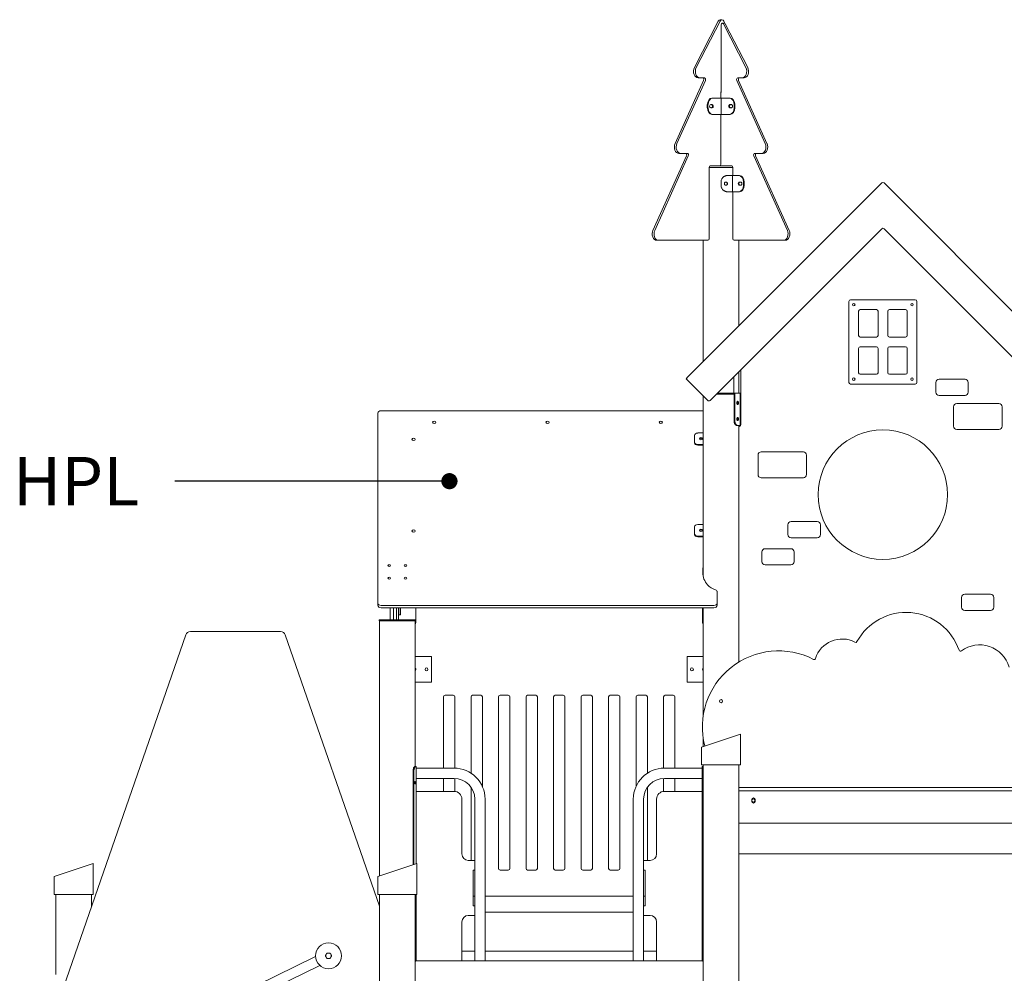
# Model space of a CAD drawing. Units: millimetres. Extents: x 264 to 71577, y -106072 to -1055.
# Drawn here: x 19058 to 22100, y -103297 to -100352 of the extents above; entities that cross this region are included whole.
import ezdxf
from ezdxf.enums import TextEntityAlignment as Align

# ---------------------------------------------------------------- set-up
doc = ezdxf.new("R2010")
doc.units = ezdxf.units.MM
doc.header["$LTSCALE"] = 0.5
for name, color, linetype in [('DLINE', 1, 'Continuous'), ('DLINE2', 2, 'Continuous'), ('TXT', 3, 'Continuous')]:
    doc.layers.add(name, color=color, linetype=linetype)
doc.styles.add('FS_text', font='Gulim.ttf')
doc.styles.get("Standard").update_dxf_attribs({"font": 'Gulim.ttf'})
doc.dimstyles.new('PT_DIM 50', dxfattribs={"dimscale": 50, "dimtxt": 3, "dimasz": 1, "dimexe": 1, "dimexo": 1, "dimgap": 1, "dimtad": 1, "dimdec": 0, "dimrnd": 5, "dimzin": 0, "dimdsep": 46, "dimtxsty": 'Standard', "dimblk": 'D-DOT', "dimcen": 1, "dimclrd": 1, "dimclre": 1, "dimclrt": 7, "dimazin": 0, "dimtfac": 1.2, "dimtdec": 0, "dimtix": 1, "dimtmove": 2, "dimatfit": 3, "dimldrblk": 'DOT', "dimfxl": 2, "dimtolj": 1, "dimtzin": 0, "dimarcsym": 0})

# ---------------------------------------------------------------- blocks, each defined once
blk = doc.blocks.new('20220805.114445')
at = {"linetype": 'Continuous', "lineweight": 0, "extrusion": (0, 1, 0)}
for p, q in [((-3756.2, 72.5), (-3682.3, 216.4)), ((-3676.7, 216.4), (-3750.5, 72.5)), ((-3676.6, 220.5), (-3670.9, 220.5)), ((-3661, 208.2), (-3665.2, 216.4)), ((-3673.1, 205.3), (-3673.1, -0.8)), ((-3663.9, 210.3), (-3669.5, 210.3)), ((-3597, 72.5), (-3666.7, 208.2)), ((-3591.4, 72.5), (-3661, 208.2)), ((-3815.8, -161.5), (-3728, 33.1)), ((-3722.3, 33.1), (-3810.1, -161.5)), ((-3744.7, 40.8), (-3739.1, 40.8)), ((-3739.1, 40.8), (-3725.3, 40.8)), ((-3537.4, -161.5), (-3625.2, 33.1)), ((-3622.2, 40.8), (-3608.5, 40.8)), ((-3531.8, -161.5), (-3619.5, 33.1)), ((-3602.8, 40.8), (-3608.5, 40.8)), ((-3699.9, -21.7), (-3702, -21.7)), ((-3699.9, -21.7), (-3673.8, -21.7)), ((-3674.5, -21.7), (-3674.5, -5.8)), ((-3673.8, -71.7), (-3673.8, -21.7)), ((-3673.8, -21.7), (-3647.6, -21.7)), ((-3645.5, -21.7), (-3647.6, -21.7)), ((-3716.2, -51.7), (-3716.2, -41.7)), ((-3714.1, -51.7), (-3714.1, -41.7)), ((-3705.6, -41.7), (-3701.3, -41.7)), ((-3701.3, -51.7), (-3705.6, -51.7)), ((-3646.2, -41.7), (-3641.9, -41.7)), ((-3641.9, -51.7), (-3646.2, -51.7)), ((-3633.5, -51.7), (-3633.5, -41.7)), ((-3631.3, -51.7), (-3631.3, -41.7)), ((-3702, -71.7), (-3699.9, -71.7)), ((-3673.8, -71.7), (-3699.9, -71.7)), ((-3674.5, -225.7), (-3674.5, -71.7)), ((-3647.6, -71.7), (-3673.8, -71.7)), ((-3647.6, -71.7), (-3645.5, -71.7)), ((-3884.3, -430), (-3780.6, -200)), ((-3774.9, -200), (-3878.6, -430)), ((-3803.9, -192.3), (-3798.2, -192.3)), ((-3798.2, -192.3), (-3777.9, -192.3)), ((-3468.9, -430), (-3572.6, -200)), ((-3569.7, -192.3), (-3549.3, -192.3)), ((-3463.2, -430), (-3567, -200)), ((-3543.7, -192.3), (-3549.3, -192.3)), ((-3637, -235.7), (-3710.5, -235.7)), ((-3710.5, -455.7), (-3710.5, -235.7)), ((-3707, -230.7), (-3678, -230.7)), ((-3678, -230.7), (-3640.5, -230.7)), ((-3637, -235.7), (-3637, -260.7)), ((-3638, -260.7), (-3653.8, -260.7)), ((-3638, -310.7), (-3638, -260.7)), ((-3638, -260.7), (-3618.7, -260.7)), ((-3616.6, -260.7), (-3618.7, -260.7)), ((-3177.3, -283.7), (-3778.3, -884.7)), ((-3673.8, -290.7), (-3673.8, -280.7)), ((-3617.3, -280.7), (-3613.1, -280.7)), ((-3613.1, -290.7), (-3617.3, -290.7)), ((-3604.6, -290.7), (-3604.6, -280.7)), ((-3602.5, -290.7), (-3602.5, -280.7)), ((-2569.2, -884.7), (-3170.2, -283.7)), ((-3638, -310.7), (-3653.8, -310.7)), ((-3638, -310.7), (-3618.7, -310.7)), ((-3637, -310.7), (-3637, -455.7)), ((-3618.7, -310.7), (-3616.6, -310.7)), ((-3707.6, -955.5), (-3177.3, -425.1)), ((-3170.2, -425.1), (-2639.9, -955.5)), ((-3872.4, -460.7), (-3866.7, -460.7)), ((-3866.7, -460.7), (-3714.1, -460.7)), ((-3728.8, -835.2), (-3728.8, -460.7)), ((-3633.5, -460.7), (-3480.8, -460.7)), ((-3618.8, -725.2), (-3618.8, -460.7)), ((-3475.2, -460.7), (-3480.8, -460.7)), ((-3278.8, -899.6), (-3278.8, -649.6)), ((-3273.8, -644.6), (-3073.8, -644.6)), ((-3068.8, -649.6), (-3068.8, -899.6)), ((-3248.8, -679.6), (-3248.8, -754.6)), ((-3193.8, -674.6), (-3243.8, -674.6)), ((-3188.8, -754.6), (-3188.8, -679.6)), ((-3158.8, -679.6), (-3158.8, -754.6)), ((-3103.8, -674.6), (-3153.8, -674.6)), ((-3098.8, -754.6), (-3098.8, -679.6)), ((-3243.8, -759.6), (-3193.8, -759.6)), ((-3153.8, -759.6), (-3103.8, -759.6)), ((-3193.8, -789.6), (-3243.8, -789.6)), ((-3103.8, -789.6), (-3153.8, -789.6)), ((-3248.8, -794.6), (-3248.8, -869.6)), ((-3188.8, -869.6), (-3188.8, -794.6)), ((-3158.8, -794.6), (-3158.8, -869.6)), ((-3098.8, -869.6), (-3098.8, -794.6)), ((-3633.8, -881.6), (-3633.8, -932.7)), ((-3618.8, -932.7), (-3618.8, -866.6)), ((-3612.8, -860.6), (-3612.8, -1029.7)), ((-3612.8, -860.6), (-3612.8, -1029.7)), ((-3243.8, -874.6), (-3193.8, -874.6)), ((-3153.8, -874.6), (-3103.8, -874.6)), ((-3781.9, -888.3), (-3778.3, -884.7)), ((-3781.9, -888.3), (-3778.3, -891.8)), ((-3778.3, -891.8), (-3714.7, -955.5)), ((-3073.8, -904.6), (-3273.8, -904.6)), ((-3010, -900), (-3010, -930)), ((-2920, -890), (-3000, -890)), ((-2910, -930), (-2910, -900)), ((-3728.8, -1494.3), (-3728.8, -941.4)), ((-3633.3, -935.7), (-3687.9, -935.7)), ((-3684.9, -932.7), (-3633.3, -932.7)), ((-3673.8, -932.7), (-3684.9, -932.7)), ((-3633.5, -1017.7), (-3633.5, -935.7)), ((-3631.4, -932.7), (-3633.3, -932.7)), ((-3631.4, -1017.7), (-3631.4, -932.7)), ((-3631.4, -932.7), (-3614.8, -932.7)), ((-3614.8, -1032.7), (-3614.8, -932.7)), ((-3000, -940), (-2920, -940)), ((-2815.3, -964.8), (-2945.3, -964.8)), ((-4733.8, -994.3), (-4733.8, -1581.2)), ((-3728.8, -987.2), (-4723.8, -987.2)), ((-2955.3, -974.8), (-2955.3, -1034.8)), ((-2805.3, -1034.8), (-2805.3, -974.8)), ((-3624.5, -1032.7), (-3622.3, -1032.7)), ((-3622.3, -1032.7), (-3614.8, -1032.7)), ((-3618.8, -1038.9), (-3618.8, -1032.7)), ((-3755.8, -1062.9), (-3755.8, -1084.1)), ((-3745.8, -1055.8), (-3728.8, -1055.8)), ((-3618.8, -1038.9), (-3618.8, -1762.9)), ((-2945.3, -1044.8), (-2815.3, -1044.8)), ((-3755.8, -1086.2), (-3755.8, -1084.1)), ((-3745.8, -1091.2), (-3728.8, -1091.2)), ((-3728.8, -1093.3), (-3745.8, -1093.3)), ((-3559.5, -1123.8), (-3559.5, -1183.8)), ((-3419.5, -1113.8), (-3549.5, -1113.8)), ((-3409.5, -1183.8), (-3409.5, -1123.8)), ((-3549.5, -1193.8), (-3419.5, -1193.8)), ((-3377, -1329.4), (-3457, -1329.4)), ((-3755.8, -1345.7), (-3755.8, -1366.9)), ((-3755.8, -1369.1), (-3755.8, -1366.9)), ((-3745.8, -1338.7), (-3728.8, -1338.7)), ((-3467, -1339.4), (-3467, -1369.4)), ((-3367, -1369.4), (-3367, -1339.4)), ((-3745.8, -1374), (-3728.8, -1374)), ((-3728.8, -1376.1), (-3745.8, -1376.1)), ((-3457, -1379.4), (-3377, -1379.4)), ((-3547.8, -1423.2), (-3547.8, -1453.2)), ((-3457.8, -1413.2), (-3537.8, -1413.2)), ((-3447.8, -1453.2), (-3447.8, -1423.2)), ((-3730, -1487.2), (-3730, -1478.7)), ((-3730, -1490), (-3730, -1487.2)), ((-3729.3, -1477.7), (-3728.8, -1477.7)), ((-3537.8, -1463.2), (-3457.8, -1463.2)), ((-3685.8, -1581.2), (-3685.8, -1546.7)), ((-4733.8, -1588.3), (-4733.8, -1581.2)), ((-3685.8, -1581.2), (-3685.8, -1588.3)), ((-2930.9, -1564), (-2930.9, -1594)), ((-2840.9, -1554), (-2920.9, -1554)), ((-2830.9, -1594), (-2830.9, -1564)), ((-4723.8, -1588.3), (-3695.8, -1588.3)), ((-4723.8, -1595.3), (-3695.8, -1595.3)), ((-4695.8, -1632.7), (-4695.8, -1595.3)), ((-4685.8, -1632.7), (-4685.8, -1595.3)), ((-4676.8, -1632.7), (-4676.8, -1595.3)), ((-4670.8, -1595.3), (-4670.8, -1632.7)), ((-4669.8, -1606), (-4669.8, -1595.3)), ((-4669.8, -1606), (-4669.8, -1617.7)), ((-4663.8, -1595.3), (-4663.8, -1606)), ((-4663.8, -1617.7), (-4663.8, -1606)), ((-4616.8, -1595.3), (-4616.8, -1640.7)), ((-3730.8, -1640.7), (-3730.8, -1595.3)), ((-3728.8, -1927.9), (-3728.8, -1595.3)), ((-2920.9, -1604), (-2840.9, -1604)), ((-4673.8, -1632.7), (-4729.8, -1632.7)), ((-4729.8, -1632.7), (-4729.8, -1635.7)), ((-4729.8, -1635.7), (-4673.8, -1635.7)), ((-4728.8, -2424.1), (-4728.8, -1635.7)), ((-4676.8, -1632.7), (-4676.8, -1632.7)), ((-4670.8, -1632.7), (-4676.8, -1632.7)), ((-4617.8, -1632.7), (-4673.8, -1632.7)), ((-4673.8, -1635.7), (-4617.8, -1635.7)), ((-4670.8, -1632.7), (-4670.8, -1632.7)), ((-4669.8, -1617.7), (-4663.8, -1617.7)), ((-4618.8, -2085.7), (-4618.8, -1635.7)), ((-4617.8, -1632.7), (-4617.8, -1635.7)), ((-5034.4, -1669.3), (-5313.1, -1669.3)), ((-5327.3, -1679.4), (-5745.5, -2881.7)), ((-4728.8, -2517.4), (-5020.3, -1679.4)), ((-4618.8, -1745.7), (-4614.3, -1745.7)), ((-4614.3, -1745.7), (-4597.5, -1745.7)), ((-4597.5, -1745.7), (-4573.8, -1745.7)), ((-4568.8, -1745.7), (-4573.8, -1745.7)), ((-4568.8, -1745.7), (-4568.8, -1825.7)), ((-3778.8, -1745.7), (-3778.8, -1825.7)), ((-3778.8, -1745.7), (-3773.8, -1745.7)), ((-3750, -1745.7), (-3773.8, -1745.7)), ((-3733.3, -1745.7), (-3750, -1745.7)), ((-3728.8, -1745.7), (-3733.3, -1745.7)), ((-4618.8, -1825.7), (-4614.3, -1825.7)), ((-4614.3, -1825.7), (-4597.5, -1825.7)), ((-4597.5, -1825.7), (-4573.8, -1825.7)), ((-4568.8, -1825.7), (-4573.8, -1825.7)), ((-3778.8, -1825.7), (-3773.8, -1825.7)), ((-3750, -1825.7), (-3773.8, -1825.7)), ((-3733.3, -1825.7), (-3750, -1825.7)), ((-3728.8, -1825.7), (-3733.3, -1825.7)), ((-4531.3, -2090.7), (-4531.3, -1870.7)), ((-4526.3, -1865.7), (-4501.3, -1865.7)), ((-4496.3, -1870.7), (-4496.3, -2090.8)), ((-4446.3, -2106.3), (-4446.3, -1870.7)), ((-4441.3, -1865.7), (-4416.3, -1865.7)), ((-4411.3, -1870.7), (-4411.3, -2147.2)), ((-4361.3, -2400.7), (-4361.3, -1870.7)), ((-4356.3, -1865.7), (-4331.3, -1865.7)), ((-4326.3, -1870.7), (-4326.3, -2400.7)), ((-4276.3, -2400.7), (-4276.3, -1870.7)), ((-4271.3, -1865.7), (-4246.3, -1865.7)), ((-4241.3, -1870.7), (-4241.3, -2400.7)), ((-4191.3, -2400.7), (-4191.3, -1870.7)), ((-4186.3, -1865.7), (-4161.3, -1865.7)), ((-4156.3, -1870.7), (-4156.3, -2400.7)), ((-4106.3, -2400.7), (-4106.3, -1870.7)), ((-4101.3, -1865.7), (-4076.3, -1865.7)), ((-4071.3, -1870.7), (-4071.3, -2400.7)), ((-4021.3, -2400.7), (-4021.3, -1870.7)), ((-4016.3, -1865.7), (-3991.3, -1865.7)), ((-3986.3, -1870.7), (-3986.3, -2400.7)), ((-3936.3, -2147.2), (-3936.3, -1870.7)), ((-3931.3, -1865.7), (-3906.3, -1865.7)), ((-3901.3, -1870.7), (-3901.3, -2106.3)), ((-3851.3, -2090.8), (-3851.3, -1870.7)), ((-3846.3, -1865.7), (-3821.3, -1865.7)), ((-3816.3, -1870.7), (-3816.3, -2090.7)), ((-3733.8, -2025.7), (-3613.8, -1985.7)), ((-3728.8, -2024.1), (-3728.8, -1999.7)), ((-3613.8, -2080.7), (-3613.8, -1985.7)), ((-3733.8, -2080.7), (-3733.8, -2025.7)), ((-4617.4, -2085.7), (-4620.1, -2085.7)), ((-4617.4, -2085.7), (-4615.8, -2085.7)), ((-4615.8, -2090.7), (-4615.8, -2085.7)), ((-4615.8, -2122.5), (-4615.8, -2090.7)), ((-4615.8, -2090.7), (-4498.7, -2090.7)), ((-3731.8, -2090.7), (-3848.9, -2090.7)), ((-3613.8, -2080.7), (-3733.8, -2080.7)), ((-3730.1, -2085.7), (-3731.8, -2085.7)), ((-3731.8, -2090.7), (-3731.8, -2085.7)), ((-3731.8, -2122.5), (-3731.8, -2090.7)), ((-3730.1, -2085.7), (-3728.8, -2085.7)), ((-3728.8, -2690.7), (-3728.8, -2080.7)), ((-3618.8, -2990.7), (-3618.8, -2080.7)), ((-4625.5, -2389.7), (-4625.5, -2100.7)), ((-4622.9, -2388.8), (-4622.9, -2100.7)), ((-4615.8, -2122.5), (-4498.7, -2122.5)), ((-4615.8, -2162.5), (-4615.8, -2122.5)), ((-4531.3, -2162.5), (-4531.3, -2122.5)), ((-4496.3, -2122.6), (-4496.3, -2162.7)), ((-3851.3, -2162.7), (-3851.3, -2122.6)), ((-3731.8, -2122.5), (-3848.9, -2122.5)), ((-3816.3, -2122.5), (-3816.3, -2162.5)), ((-3731.8, -2162.5), (-3731.8, -2122.5)), ((-4446.3, -2375.7), (-4446.3, -2149.7)), ((-3901.3, -2149.7), (-3901.3, -2375.7)), ((-3618.8, -2150.7), (-3615.5, -2150.7)), ((-3615.5, -2150.7), (-2732, -2150.7)), ((-4615.8, -2386.4), (-4615.8, -2162.5)), ((-4615.8, -2162.5), (-4498.7, -2162.5)), ((-4474.6, -2186.6), (-4474.6, -2355.7)), ((-4434.6, -2186.6), (-4434.6, -2375.7)), ((-4402.8, -2186.6), (-4402.8, -2685.7)), ((-3944.8, -2186.6), (-3944.8, -2685.7)), ((-3913, -2186.6), (-3913, -2375.7)), ((-3873, -2186.6), (-3873, -2355.7)), ((-3731.8, -2162.5), (-3848.9, -2162.5)), ((-3731.8, -2686.2), (-3731.8, -2162.5)), ((-3615.5, -2160.7), (-3618.8, -2160.7)), ((-2732, -2160.7), (-3615.5, -2160.7)), ((-3578.8, -2187.7), (-3578.8, -2193.7)), ((-3568.8, -2193.7), (-3568.8, -2187.7)), ((-3618.8, -2260.7), (-2728.8, -2260.7)), ((-3618.8, -2355.7), (-2728.8, -2355.7)), ((-5733.8, -2425.7), (-5613.8, -2385.7)), ((-5613.8, -2480.7), (-5613.8, -2385.7)), ((-4733.8, -2425.7), (-4613.8, -2385.7)), ((-4613.8, -2480.7), (-4613.8, -2385.7)), ((-4454.6, -2375.7), (-4434.6, -2375.7)), ((-4434.6, -2375.7), (-4434.6, -2405.7)), ((-3893, -2375.7), (-3913, -2375.7)), ((-3913, -2375.7), (-3913, -2405.7)), ((-5733.8, -2480.7), (-5733.8, -2425.7)), ((-4733.8, -2480.7), (-4733.8, -2425.7)), ((-4439.6, -2405.7), (-4439.6, -2515.7)), ((-4434.6, -2405.7), (-4439.6, -2405.7)), ((-4434.6, -2405.7), (-4434.6, -2515.7)), ((-4331.3, -2405.7), (-4356.3, -2405.7)), ((-4246.3, -2405.7), (-4271.3, -2405.7)), ((-4161.3, -2405.7), (-4186.3, -2405.7)), ((-4076.3, -2405.7), (-4101.3, -2405.7)), ((-3991.3, -2405.7), (-4016.3, -2405.7)), ((-3913, -2405.7), (-3913, -2515.7)), ((-3913, -2405.7), (-3908, -2405.7)), ((-3908, -2405.7), (-3908, -2515.7)), ((-5613.8, -2480.7), (-5733.8, -2480.7)), ((-5728.8, -2727.7), (-5728.8, -2480.7)), ((-5618.8, -2517.4), (-5618.8, -2480.7)), ((-4613.8, -2480.7), (-4733.8, -2480.7)), ((-4728.8, -3426.3), (-4728.8, -2480.7)), ((-4618.8, -2690.7), (-4618.8, -2480.7)), ((-4615.8, -2686.2), (-4615.8, -2480.7)), ((-4439.6, -2485.7), (-4434.6, -2485.7)), ((-4402.8, -2485.7), (-3944.8, -2485.7)), ((-3913, -2485.7), (-3908, -2485.7)), ((-4439.6, -2515.7), (-4434.6, -2515.7)), ((-4434.6, -2515.7), (-4434.6, -2545.7)), ((-3908, -2515.7), (-3913, -2515.7)), ((-3913, -2515.7), (-3913, -2545.7)), ((-4434.6, -2545.7), (-4454.6, -2545.7)), ((-4434.6, -2545.7), (-4434.6, -2685.7)), ((-3944.8, -2535.7), (-4402.8, -2535.7)), ((-3913, -2545.7), (-3913, -2685.7)), ((-3913, -2545.7), (-3893, -2545.7)), ((-4474.6, -2565.7), (-4474.6, -2685.7)), ((-3873, -2565.7), (-3873, -2685.7)), ((-5220, -2816.1), (-4926.4, -2673)), ((-4474.6, -2655.7), (-4434.6, -2655.7)), ((-4402.8, -2655.7), (-3944.8, -2655.7)), ((-3913, -2655.7), (-3873, -2655.7)), ((-4913.3, -2700), (-5206.9, -2843.1)), ((-4618.8, -3307.8), (-4618.8, -2690.7)), ((-4613.8, -2685.7), (-3733.8, -2685.7)), ((-3728.8, -2690.7), (-3728.8, -3237.8))]:
    blk.add_line(p, q, dxfattribs=at)
at = {"linetype": 'Continuous', "lineweight": 0}
for centre, radius in [((-3263.8, -659.6), 4), ((-3083.8, -659.6), 4), ((-3263.8, -889.6), 4), ((-3083.8, -889.6), 4), ((-3173.8, -1246.1), 200), ((-3763.7, -1785.7), 4.5), ((-4886.5, -2670.3), 40)]:
    blk.add_circle(centre, radius, dxfattribs=at)
at = {"linetype": 'Continuous', "lineweight": 0, "extrusion": (0, 0, -1)}
for centre, radius in [((4583.9, -1785.7), 4.5), ((3673.8, -1884), 5), ((3573.8, -2190.7), 5)]:
    blk.add_circle(centre, radius, dxfattribs=at)
for centre, radius, start, end in [((3173.8, -287.2), 5, 45, 135), ((3273.8, -649.6), 5, 0, 90), ((3073.8, -649.6), 5, 90, 180), ((3193.8, -679.6), 5, 90, 180), ((3153.8, -679.6), 5, 0, 90), ((3243.8, -754.6), 5, 270, 0), ((3103.8, -754.6), 5, 180, 270), ((3243.8, -794.6), 5, 0, 90), ((3103.8, -794.6), 5, 90, 180), ((3193.8, -869.6), 5, 180, 270), ((3153.8, -869.6), 5, 270, 0), ((3774.8, -888.3), 5, 315, 45), ((3273.8, -899.6), 5, 270, 0), ((3073.8, -899.6), 5, 180, 270), ((3711.2, -951.9), 5, 225, 315), ((3617.8, -1029.7), 5, 180, 246.4797), ((3617.8, -1029.7), 5, 180, 246.4218), ((3613.8, -1038.9), 5, 0, 66.4797), ((3613.8, -1038.9), 5, 0, 66.4218), ((3673.8, -1494.3), 55, 352.6679, 0.0048), ((3102, -1782.9), 173, 28.5531, 161.093), ((4621.8, -1640.7), 5, 180, 216.8699), ((3725.8, -1640.7), 5, 323.1301, 0), ((5313.1, -1684.3), 15, 19.179, 90), ((5034.4, -1684.3), 15, 90, 160.821), ((4613.8, -1646.7), 5, 0, 36.8699), ((3733.8, -1646.7), 5, 143.1301, 180), ((3300.2, -1777.2), 85.3, 17.044, 118.1172), ((3496.3, -1963.8), 235.2, 345.5355, 117.3804), ((2874.8, -1804.6), 94.5, 53.2234, 164.0503), ((4526.3, -1870.7), 5, 0, 90), ((4501.3, -1870.7), 5, 90, 180), ((4441.3, -1870.7), 5, 0, 90), ((4416.3, -1870.7), 5, 90, 180), ((4356.3, -1870.7), 5, 0, 90), ((4331.3, -1870.7), 5, 90, 180), ((4271.3, -1870.7), 5, 0, 90), ((4246.3, -1870.7), 5, 90, 180), ((4186.3, -1870.7), 5, 0, 90), ((4161.3, -1870.7), 5, 90, 180), ((4101.3, -1870.7), 5, 0, 90), ((4076.3, -1870.7), 5, 90, 180), ((4016.3, -1870.7), 5, 0, 90), ((3991.3, -1870.7), 5, 90, 180), ((3931.3, -1870.7), 5, 0, 90), ((3906.3, -1870.7), 5, 90, 180), ((3846.3, -1870.7), 5, 0, 90), ((3821.3, -1870.7), 5, 90, 180), ((4498.7, -2186.6), 95.9, 90, 180), ((3848.9, -2186.6), 95.9, 0, 90), ((4498.7, -2186.6), 24.1, 90, 180), ((3893, -2355.7), 20, 180, 270), ((4356.3, -2400.7), 5, 270, 0), ((4331.3, -2400.7), 5, 180, 270), ((4271.3, -2400.7), 5, 270, 0), ((4246.3, -2400.7), 5, 180, 270), ((4186.3, -2400.7), 5, 270, 0), ((4161.3, -2400.7), 5, 180, 270), ((4101.3, -2400.7), 5, 270, 0), ((4076.3, -2400.7), 5, 180, 270), ((4016.3, -2400.7), 5, 270, 0), ((3991.3, -2400.7), 5, 180, 270), ((3893, -2565.7), 20, 90, 180), ((4613.8, -2690.7), 5, 0, 90), ((3733.8, -2690.7), 5, 90, 180)]:
    blk.add_arc(centre, radius, start, end, dxfattribs=at)
at = {"linetype": 'Continuous', "lineweight": 0}
for centre, radius, start, end in [((-3173.8, -428.7), 5, 45, 135), ((-3243.8, -679.6), 5, 90, 180), ((-3103.8, -679.6), 5, 0, 90), ((-3193.8, -754.6), 5, 270, 0), ((-3153.8, -754.6), 5, 180, 270), ((-3193.8, -794.6), 5, 0, 90), ((-3153.8, -794.6), 5, 90, 180), ((-3243.8, -869.6), 5, 180, 270), ((-3103.8, -869.6), 5, 270, 0), ((-3000, -900), 10, 90, 180), ((-2920, -900), 10, 0, 90), ((-3000, -930), 10, 180, 270), ((-2920, -930), 10, 270, 0), ((-2945.3, -974.8), 10, 90, 180), ((-2815.3, -974.8), 10, 0, 90), ((-2945.3, -1034.8), 10, 180, 270), ((-2815.3, -1034.8), 10, 270, 0), ((-3549.5, -1123.8), 10, 90, 180), ((-3419.5, -1123.8), 10, 0, 90), ((-3549.5, -1183.8), 10, 180, 270), ((-3419.5, -1183.8), 10, 270, 0), ((-3457, -1339.4), 10, 90, 180), ((-3377, -1339.4), 10, 0, 90), ((-3457, -1369.4), 10, 180, 270), ((-3377, -1369.4), 10, 270, 0), ((-3537.8, -1423.2), 10, 90, 180), ((-3457.8, -1423.2), 10, 0, 90), ((-3537.8, -1453.2), 10, 180, 270), ((-3457.8, -1453.2), 10, 270, 0), ((-3673.8, -1494.3), 58, 163.3515, 163.7278), ((-2920.9, -1564), 10, 90, 180), ((-2840.9, -1564), 10, 0, 90), ((-2920.9, -1594), 10, 180, 270), ((-2840.9, -1594), 10, 270, 0), ((-3257.9, -1698), 4.5, 241.8828, 331.4469), ((-2934, -1725.3), 4.5, 198.907, 306.7766), ((-3386.1, -1750.9), 4.5, 242.6196, 342.956), ((-4498.7, -2186.6), 64.1, 0, 90), ((-3848.9, -2186.6), 64.1, 90, 180), ((-3848.9, -2186.6), 24.1, 90, 180), ((-3573.8, -2187.7), 5, 0, 180), ((-3573.8, -2193.7), 5, 180, 0), ((-4454.6, -2355.7), 20, 180, 270), ((-4454.6, -2565.7), 20, 90, 180), ((-4886.5, -2670.3), 8.5, 150, 210), ((-4886.5, -2670.3), 8.5, 90, 150), ((-4886.5, -2670.3), 8.5, 210, 270), ((-4886.5, -2670.3), 8.5, 30, 90), ((-4886.5, -2670.3), 8.5, 270, 330), ((-4886.5, -2670.3), 8.5, 330, 30)]:
    blk.add_arc(centre, radius, start, end, dxfattribs=at)
at = {"linetype": 'Continuous', "lineweight": 0, "extrusion": (0, 0, -1)}
for centre, major_axis, ratio, start_param, end_param in [((-3676.6, 210.5), (0, 10), 0.707107, -0.943056, 0), ((-3744.7, 60.8), (0, -20), 0.707107, 0, 2.198537), ((-3725.3, 35.8), (0, 5), 0.707107, 0, 2.13864), ((-3622.2, 35.8), (0, 5), 0.707107, -2.13864, 0), ((-3616.6, 35.8), (0, 5), 0.707107, -2.13864, 0), ((-3699.9, -41.7), (0, 20), 0.707107, -1.570796, 0), ((-3670.9, -5.8), (0, 5), 0.707107, -1.570796, -0.674132), ((-3676.6, -0.8), (0, -5), 0.707107, -1.570796, -0.674132), ((-3670.9, -0.8), (0, 5), 0.707107, -2.214297, -2.094395), ((-3647.6, -41.7), (0, 20), 0.707107, 0, 1.570796), ((-3699.9, -51.7), (0, -20), 0.707107, 0, 1.570796), ((-3705.6, -46.7), (0, -5), 0.707107, 0, 3.141593), ((-3701.3, -46.7), (0, 5), 0.707107, 0, 3.141593), ((-3646.2, -46.7), (0, -5), 0.707107, 0, 3.141593), ((-3647.6, -51.7), (0, -20), 0.707107, -1.570796, 0), ((-3641.9, -46.7), (0, 5), 0.707107, 0, 3.141593), ((-3803.9, -172.3), (0, -20), 0.707107, 0, 2.13864), ((-3777.9, -197.3), (0, 5), 0.707107, 0, 2.13864), ((-3569.7, -197.3), (0, 5), 0.707107, -2.13864, 0), ((-3564, -197.3), (0, 5), 0.707107, -2.13864, 0), ((-3707, -235.7), (0, 5), 0.707107, -1.570796, 0), ((-3640.5, -235.7), (0, 5), 0.707107, 0, 1.570796), ((-3618.7, -280.7), (0, 20), 0.707107, 0, 1.570796), ((-3617.3, -285.7), (0, -5), 0.707107, 0, 3.141593), ((-3618.7, -290.7), (0, -20), 0.707107, -1.570796, 0), ((-3613.1, -285.7), (0, 5), 0.707107, 0, 3.141593), ((-3872.4, -440.7), (0, -20), 0.707107, 0, 2.13864), ((-4559.8, -1022.6), (-5, 0), 0.707107, -3.141592653589794, 3.141592653589793), ((-4209.8, -1022.6), (-5, 0), 0.707107, -3.141592653589794, 3.141592653589793), ((-3859.8, -1022.6), (-5, 0), 0.707107, -3.141592653589794, 3.141592653589793), ((-3745.8, -1086.2), (-10, 0), 0.707107, -1.570796, 0), ((-3735.8, -1075.6), (-5, 0), 0.707107, 0.304693, 2.8369), ((-3735.8, -1358.5), (-5, 0), 0.707107, 0.304693, 2.8369), ((-3745.8, -1369.1), (-10, 0), 0.707107, -1.570796, 0), ((-3632.2, -1488.6), (-97.8, 0), 0.707107, -0.557784, 0.019987), ((-3627.4, -1478.3), (-102.5, 0), 0.707107, -0.00591, 0.153253), ((-3627.4, -1485.4), (-102.5, 0), 0.707107, 0.00591, 0.153253), ((-3665.7, -1503.4), (-58.3, 0), 0.707107, -1.11522, -0.557784), ((-4723.8, -1588.3), (-10, 0), 0.707107, -1.570796, 0), ((-3695.8, -1588.3), (10, 0), 0.707107, 0, 1.570796), ((-4618.6, -1785.7), (0, 3.5), 0.544639, -0.071013, 3.212606)]:
    blk.add_ellipse(centre, major_axis=major_axis, ratio=ratio, start_param=start_param, end_param=end_param, dxfattribs=at)
at = {"linetype": 'Continuous', "lineweight": 0}
for centre, major_axis, ratio, start_param, end_param in [((-3670.9, 210.5), (0, 10), 0.707107, -0.943056, 0.943056), ((-3669.5, 205.3), (0, 5), 0.707107, -0.943056, 1.570796), ((-3663.9, 205.3), (0, 5), 0.707107, -0.943056, 0), ((-3739.1, 60.8), (0, -20), 0.707107, -2.198537, 0), ((-3608.5, 60.8), (0, -20), 0.707107, 0, 2.198537), ((-3602.8, 60.8), (0, -20), 0.707107, 0, 2.198537), ((-3731, 35.8), (0, 5), 0.707107, -2.13864, 0), ((-3702, -41.7), (0, 20), 0.707107, 0, 1.570796), ((-3676.6, -5.8), (0, 5), 0.707107, -1.047198, -0.927295), ((-3645.5, -41.7), (0, 20), 0.707107, -1.570796, 0), ((-3702, -51.7), (0, -20), 0.707107, -1.570796, 0), ((-3703.5, -46.7), (0, -5), 0.707107, 0, 3.141593), ((-3644.1, -46.7), (0, 5), 0.707107, 0, 3.141593), ((-3645.5, -51.7), (0, -20), 0.707107, 0, 1.570796), ((-3798.2, -172.3), (0, -20), 0.707107, -2.13864, 0), ((-3549.3, -172.3), (0, -20), 0.707107, 0, 2.13864), ((-3543.7, -172.3), (0, -20), 0.707107, 0, 2.13864), ((-3783.5, -197.3), (0, 5), 0.707107, -2.13864, 0), ((-3678, -225.7), (0, -5), 0.707107, 0, 1.570796), ((-3616.6, -280.7), (0, 20), 0.707107, -1.570796, 0), ((-3615.2, -285.7), (0, 5), 0.707107, 0, 3.141593), ((-3616.6, -290.7), (0, -20), 0.707107, 0, 1.570796), ((-3866.7, -440.7), (0, -20), 0.707107, -2.13864, 0), ((-3714.1, -455.7), (0, -5), 0.707107, 0, 1.570796), ((-3633.5, -455.7), (0, -5), 0.707107, -1.570796, 0), ((-3480.8, -440.7), (0, -20), 0.707107, 0, 2.13864), ((-3475.2, -440.7), (0, -20), 0.707107, 0, 2.13864), ((-4723.8, -994.3), (-10, 0), 0.707107, -1.570796, 0), ((-3745.8, -1062.9), (-10, 0), 0.707107, -1.570796, 0), ((-4623.8, -1075.6), (5, 0), 0.707107, -3.141592653589793, 3.141592653589794), ((-3745.8, -1084.1), (-10, 0), 0.707107, 0, 1.570796), ((-3735.8, -1073.5), (-5, 0), 0.707107, -3.141592653589965, 3.141592653589622), ((-3735.8, -1075.6), (5, 0), 0.707107, 0.304693, 2.8369), ((-4623.8, -1358.5), (5, 0), 0.707107, -3.141592653589793, 3.141592653589794), ((-3745.8, -1345.7), (-10, 0), 0.707107, -1.570796, 0), ((-3745.8, -1366.9), (-10, 0), 0.707107, 0, 1.570796), ((-3735.8, -1356.3), (-5, 0), 0.707107, -3.141592653589965, 3.141592653589622), ((-3735.8, -1358.5), (5, 0), 0.707107, 0.304693, 2.8369), ((-4698.8, -1465.3), (4, 0), 0.707107, -3.141592653589793, 3.141592653589794), ((-4648.8, -1465.3), (4, 0), 0.707107, -3.141592653589793, 3.141592653589794), ((-4698.8, -1504.2), (4, 0), 0.707107, -3.141592653589793, 3.141592653589794), ((-4648.8, -1504.2), (4, 0), 0.707107, -3.141592653589793, 3.141592653589794), ((-3695.8, -1546.7), (10, 0), 0.707107, 0, 1.11522), ((-4723.8, -1581.2), (-10, 0), 0.707107, 0, 1.570796), ((-3695.8, -1581.2), (10, 0), 0.707107, -1.570796, 0), ((-3728.9, -1785.7), (0, 3.5), 0.544639, -0.071013, 3.212606)]:
    blk.add_ellipse(centre, major_axis=major_axis, ratio=ratio, start_param=start_param, end_param=end_param, dxfattribs=at)
for points, knots in [([(-3673.8, -280.7), (-3673.8, -279.5), (-3673.6, -278.2), (-3673.1, -275.6), (-3672.8, -274.3), (-3671.7, -271.8), (-3671.1, -270.7), (-3669.6, -268.5), (-3668.8, -267.5), (-3667.5, -266.1), (-3667, -265.7), (-3666, -264.9), (-3665.4, -264.5), (-3664.3, -263.7), (-3663.7, -263.4), (-3662.5, -262.8), (-3661.9, -262.5), (-3660.7, -262), (-3660.1, -261.7), (-3658.8, -261.4), (-3658.2, -261.2), (-3656.9, -261), (-3656.2, -260.9), (-3655, -260.8), (-3654.4, -260.7), (-3653.8, -260.7)], [63.304983, 63.304983, 63.304983, 63.304983, 67.074865, 67.074865, 70.844747, 70.844747, 74.614629, 74.614629, 78.384512, 78.384512, 80.317969, 80.317969, 82.251426, 82.251426, 84.184883, 84.184883, 86.11834, 86.11834, 88.051797, 88.051797, 89.985254, 89.985254, 91.918711, 91.918711, 93.852168, 93.852168, 93.852168, 93.852168]), ([(-3653.8, -310.7), (-3654.4, -310.7), (-3655, -310.7), (-3656.2, -310.6), (-3656.9, -310.5), (-3658.2, -310.3), (-3658.8, -310.1), (-3660.1, -309.7), (-3660.7, -309.5), (-3661.9, -309), (-3662.5, -308.7), (-3663.7, -308.1), (-3664.3, -307.8), (-3665.4, -307), (-3666, -306.6), (-3667, -305.8), (-3667.5, -305.3), (-3668.8, -304), (-3669.6, -303), (-3671.1, -300.8), (-3671.7, -299.6), (-3672.8, -297.2), (-3673.1, -295.9), (-3673.6, -293.3), (-3673.8, -292), (-3673.8, -290.7)], [32.757798, 32.757798, 32.757798, 32.757798, 34.691255, 34.691255, 36.624712, 36.624712, 38.558169, 38.558169, 40.491626, 40.491626, 42.425083, 42.425083, 44.35854, 44.35854, 46.291997, 46.291997, 48.225454, 48.225454, 51.995336, 51.995336, 55.765218, 55.765218, 59.535101, 59.535101, 63.304983, 63.304983, 63.304983, 63.304983]), ([(-3663.6, -285.7), (-3663.6, -285.4), (-3663.6, -285.1), (-3663.5, -284.5), (-3663.4, -284.1), (-3663.1, -283.5), (-3663, -283.2), (-3662.6, -282.7), (-3662.4, -282.4), (-3662, -282), (-3661.7, -281.8), (-3661.2, -281.4), (-3660.9, -281.2), (-3660.3, -281), (-3660, -280.9), (-3659.4, -280.8), (-3659.1, -280.7), (-3658.5, -280.7), (-3658.1, -280.8), (-3657.5, -280.9), (-3657.2, -281), (-3656.6, -281.2), (-3656.3, -281.4), (-3655.8, -281.8), (-3655.6, -282), (-3655.2, -282.4), (-3655, -282.7), (-3654.6, -283.2), (-3654.5, -283.5), (-3654.2, -284.1), (-3654.1, -284.5), (-3654, -285.1), (-3654, -285.4), (-3654, -286.1), (-3654, -286.4), (-3654.1, -287), (-3654.2, -287.3), (-3654.5, -288), (-3654.6, -288.3), (-3655, -288.8), (-3655.2, -289.1), (-3655.6, -289.5), (-3655.8, -289.7), (-3656.3, -290.1), (-3656.6, -290.2), (-3657.2, -290.5), (-3657.5, -290.6), (-3658.1, -290.7), (-3658.5, -290.7), (-3659.1, -290.7), (-3659.4, -290.7), (-3660, -290.6), (-3660.3, -290.5), (-3660.9, -290.2), (-3661.2, -290.1), (-3661.7, -289.7), (-3662, -289.5), (-3662.4, -289.1), (-3662.6, -288.8), (-3663, -288.3), (-3663.1, -288), (-3663.4, -287.3), (-3663.5, -287), (-3663.6, -286.4), (-3663.6, -286.1), (-3663.6, -285.7)], [0, 0, 0, 0, 0.94222, 0.94222, 1.884439, 1.884439, 2.826659, 2.826659, 3.768878, 3.768878, 4.711096, 4.711096, 5.653314, 5.653314, 6.595531, 6.595531, 7.537749, 7.537749, 8.479967, 8.479967, 9.422185, 9.422185, 10.364403, 10.364403, 11.30662, 11.30662, 12.24884, 12.24884, 13.191059, 13.191059, 14.133279, 14.133279, 15.075498, 15.075498, 16.017718, 16.017718, 16.959938, 16.959938, 17.902157, 17.902157, 18.844377, 18.844377, 19.786594, 19.786594, 20.728812, 20.728812, 21.67103, 21.67103, 22.613248, 22.613248, 23.555465, 23.555465, 24.497683, 24.497683, 25.439901, 25.439901, 26.382119, 26.382119, 27.324338, 27.324338, 28.266558, 28.266558, 29.208777, 29.208777, 30.150997, 30.150997, 30.150997, 30.150997]), ([(-3659.1, -290.7), (-3659, -290.7), (-3658.8, -290.7), (-3658.3, -290.6), (-3658, -290.5), (-3657.4, -290.2), (-3657.1, -290.1), (-3656.6, -289.7), (-3656.4, -289.5), (-3655.9, -289.1), (-3655.7, -288.8), (-3655.4, -288.3), (-3655.2, -288), (-3655, -287.3), (-3654.9, -287), (-3654.8, -286.4), (-3654.8, -286.1), (-3654.8, -285.4), (-3654.8, -285.1), (-3654.9, -284.5), (-3655, -284.1), (-3655.2, -283.5), (-3655.4, -283.2), (-3655.7, -282.7), (-3655.9, -282.4), (-3656.4, -282), (-3656.6, -281.8), (-3657.1, -281.4), (-3657.4, -281.2), (-3658, -281), (-3658.3, -280.9), (-3658.8, -280.8), (-3659, -280.8), (-3659.1, -280.8)], [7.935373, 7.935373, 7.935373, 7.935373, 8.480475, 8.480475, 9.422749, 9.422749, 10.365023, 10.365023, 11.307297, 11.307297, 12.249573, 12.249573, 13.19185, 13.19185, 14.134126, 14.134126, 15.076402, 15.076402, 16.018678, 16.018678, 16.960954, 16.960954, 17.903231, 17.903231, 18.845507, 18.845507, 19.787781, 19.787781, 20.730055, 20.730055, 21.672329, 21.672329, 22.217431, 22.217431, 22.217431, 22.217431]), ([(-3625, -962.7), (-3625, -962.4), (-3625, -962.1), (-3624.9, -961.5), (-3624.8, -961.1), (-3624.7, -960.5), (-3624.6, -960.2), (-3624.4, -959.7), (-3624.3, -959.4), (-3624, -959), (-3623.9, -958.8), (-3623.6, -958.4), (-3623.5, -958.2), (-3623.1, -958), (-3623, -957.9), (-3622.6, -957.8), (-3622.5, -957.7), (-3622.2, -957.7), (-3622, -957.8), (-3621.7, -957.9), (-3621.5, -958), (-3621.3, -958.2), (-3621.1, -958.4), (-3620.9, -958.8), (-3620.8, -959), (-3620.6, -959.4), (-3620.5, -959.7), (-3620.3, -960.2), (-3620.3, -960.5), (-3620.1, -961.1), (-3620.1, -961.5), (-3620.1, -962.1), (-3620, -962.4), (-3620, -963.1), (-3620.1, -963.4), (-3620.1, -964), (-3620.1, -964.3), (-3620.3, -965), (-3620.3, -965.3), (-3620.5, -965.8), (-3620.6, -966.1), (-3620.8, -966.5), (-3620.9, -966.7), (-3621.1, -967.1), (-3621.3, -967.2), (-3621.5, -967.5), (-3621.7, -967.6), (-3622, -967.7), (-3622.2, -967.7), (-3622.5, -967.7), (-3622.6, -967.7), (-3623, -967.6), (-3623.1, -967.5), (-3623.5, -967.2), (-3623.6, -967.1), (-3623.9, -966.7), (-3624, -966.5), (-3624.3, -966.1), (-3624.4, -965.8), (-3624.6, -965.3), (-3624.7, -965), (-3624.8, -964.3), (-3624.9, -964), (-3625, -963.4), (-3625, -963.1), (-3625, -962.7)], [0, 0, 0, 0, 0.94222, 0.94222, 1.884439, 1.884439, 2.826659, 2.826659, 3.768878, 3.768878, 4.711096, 4.711096, 5.653314, 5.653314, 6.595531, 6.595531, 7.537749, 7.537749, 8.479967, 8.479967, 9.422185, 9.422185, 10.364403, 10.364403, 11.30662, 11.30662, 12.24884, 12.24884, 13.191059, 13.191059, 14.133279, 14.133279, 15.075498, 15.075498, 16.017718, 16.017718, 16.959938, 16.959938, 17.902157, 17.902157, 18.844377, 18.844377, 19.786594, 19.786594, 20.728812, 20.728812, 21.67103, 21.67103, 22.613248, 22.613248, 23.555465, 23.555465, 24.497683, 24.497683, 25.439901, 25.439901, 26.382119, 26.382119, 27.324338, 27.324338, 28.266558, 28.266558, 29.208777, 29.208777, 30.150997, 30.150997, 30.150997, 30.150997]), ([(-3623.7, -967), (-3623.7, -967), (-3623.6, -966.9), (-3623.5, -966.7), (-3623.4, -966.5), (-3623.2, -966.1), (-3623.1, -965.8), (-3622.9, -965.3), (-3622.9, -965), (-3622.8, -964.3), (-3622.7, -964), (-3622.7, -963.4), (-3622.7, -963.1), (-3622.7, -962.4), (-3622.7, -962.1), (-3622.7, -961.5), (-3622.8, -961.1), (-3622.9, -960.5), (-3622.9, -960.2), (-3623.1, -959.7), (-3623.2, -959.4), (-3623.4, -959), (-3623.5, -958.8), (-3623.6, -958.6), (-3623.7, -958.5), (-3623.7, -958.5)], [10.201326, 10.201326, 10.201326, 10.201326, 10.365023, 10.365023, 11.307297, 11.307297, 12.249573, 12.249573, 13.19185, 13.19185, 14.134126, 14.134126, 15.076402, 15.076402, 16.018678, 16.018678, 16.960954, 16.960954, 17.903231, 17.903231, 18.845507, 18.845507, 19.787781, 19.787781, 19.951478, 19.951478, 19.951478, 19.951478]), ([(-3633.5, -1017.7), (-3633.5, -1018.7), (-3633.4, -1019.7), (-3633.2, -1021.6), (-3633, -1022.6), (-3632.5, -1024.4), (-3632.1, -1025.3), (-3631.4, -1026.9), (-3631, -1027.7), (-3630.1, -1029), (-3629.6, -1029.7), (-3628.6, -1030.8), (-3628.1, -1031.2), (-3627, -1032), (-3626.5, -1032.3), (-3625.4, -1032.7), (-3624.9, -1032.7), (-3624.5, -1032.7)], [92.932752, 92.932752, 92.932752, 92.932752, 95.759313, 95.759313, 98.585874, 98.585874, 101.412434, 101.412434, 104.238995, 104.238995, 107.109935, 107.109935, 109.980875, 109.980875, 112.851814, 112.851814, 115.722754, 115.722754, 115.722754, 115.722754]), ([(-3622.3, -1032.7), (-3622.7, -1032.7), (-3623.2, -1032.7), (-3624.3, -1032.3), (-3624.8, -1032), (-3625.9, -1031.2), (-3626.5, -1030.8), (-3627.5, -1029.7), (-3628, -1029), (-3628.8, -1027.7), (-3629.2, -1026.9), (-3630, -1025.3), (-3630.3, -1024.4), (-3630.8, -1022.6), (-3631, -1021.6), (-3631.3, -1019.7), (-3631.4, -1018.7), (-3631.4, -1017.7)], [69.867311, 69.867311, 69.867311, 69.867311, 72.733468, 72.733468, 75.599626, 75.599626, 78.465783, 78.465783, 81.331941, 81.331941, 84.158359, 84.158359, 86.984777, 86.984777, 89.811195, 89.811195, 92.637613, 92.637613, 92.637613, 92.637613]), ([(-3625, -1012.7), (-3625, -1012.4), (-3625, -1012.1), (-3624.9, -1011.5), (-3624.8, -1011.1), (-3624.7, -1010.5), (-3624.6, -1010.2), (-3624.4, -1009.7), (-3624.3, -1009.4), (-3624, -1009), (-3623.9, -1008.8), (-3623.6, -1008.4), (-3623.5, -1008.2), (-3623.1, -1008), (-3623, -1007.9), (-3622.6, -1007.8), (-3622.5, -1007.7), (-3622.2, -1007.7), (-3622, -1007.8), (-3621.7, -1007.9), (-3621.5, -1008), (-3621.3, -1008.2), (-3621.1, -1008.4), (-3620.9, -1008.8), (-3620.8, -1009), (-3620.6, -1009.4), (-3620.5, -1009.7), (-3620.3, -1010.2), (-3620.3, -1010.5), (-3620.1, -1011.1), (-3620.1, -1011.5), (-3620.1, -1012.1), (-3620, -1012.4), (-3620, -1013.1), (-3620.1, -1013.4), (-3620.1, -1014), (-3620.1, -1014.3), (-3620.3, -1015), (-3620.3, -1015.3), (-3620.5, -1015.8), (-3620.6, -1016.1), (-3620.8, -1016.5), (-3620.9, -1016.7), (-3621.1, -1017.1), (-3621.3, -1017.2), (-3621.5, -1017.5), (-3621.7, -1017.6), (-3622, -1017.7), (-3622.2, -1017.7), (-3622.5, -1017.7), (-3622.6, -1017.7), (-3623, -1017.6), (-3623.1, -1017.5), (-3623.5, -1017.2), (-3623.6, -1017.1), (-3623.9, -1016.7), (-3624, -1016.5), (-3624.3, -1016.1), (-3624.4, -1015.8), (-3624.6, -1015.3), (-3624.7, -1015), (-3624.8, -1014.3), (-3624.9, -1014), (-3625, -1013.4), (-3625, -1013.1), (-3625, -1012.7)], [0, 0, 0, 0, 0.94222, 0.94222, 1.884439, 1.884439, 2.826659, 2.826659, 3.768878, 3.768878, 4.711096, 4.711096, 5.653314, 5.653314, 6.595531, 6.595531, 7.537749, 7.537749, 8.479967, 8.479967, 9.422185, 9.422185, 10.364403, 10.364403, 11.30662, 11.30662, 12.24884, 12.24884, 13.191059, 13.191059, 14.133279, 14.133279, 15.075498, 15.075498, 16.017718, 16.017718, 16.959938, 16.959938, 17.902157, 17.902157, 18.844377, 18.844377, 19.786594, 19.786594, 20.728812, 20.728812, 21.67103, 21.67103, 22.613248, 22.613248, 23.555465, 23.555465, 24.497683, 24.497683, 25.439901, 25.439901, 26.382119, 26.382119, 27.324338, 27.324338, 28.266558, 28.266558, 29.208777, 29.208777, 30.150997, 30.150997, 30.150997, 30.150997]), ([(-3623.7, -1017), (-3623.7, -1017), (-3623.6, -1016.9), (-3623.5, -1016.7), (-3623.4, -1016.5), (-3623.2, -1016.1), (-3623.1, -1015.8), (-3622.9, -1015.3), (-3622.9, -1015), (-3622.8, -1014.3), (-3622.7, -1014), (-3622.7, -1013.4), (-3622.7, -1013.1), (-3622.7, -1012.4), (-3622.7, -1012.1), (-3622.7, -1011.5), (-3622.8, -1011.1), (-3622.9, -1010.5), (-3622.9, -1010.2), (-3623.1, -1009.7), (-3623.2, -1009.4), (-3623.4, -1009), (-3623.5, -1008.8), (-3623.6, -1008.6), (-3623.7, -1008.5), (-3623.7, -1008.5)], [10.201326, 10.201326, 10.201326, 10.201326, 10.365023, 10.365023, 11.307297, 11.307297, 12.249573, 12.249573, 13.19185, 13.19185, 14.134126, 14.134126, 15.076402, 15.076402, 16.018678, 16.018678, 16.960954, 16.960954, 17.903231, 17.903231, 18.845507, 18.845507, 19.787781, 19.787781, 19.951478, 19.951478, 19.951478, 19.951478]), ([(-4620.1, -2085.7), (-4620.3, -2085.7), (-4620.6, -2085.8), (-4621.1, -2086.2), (-4621.4, -2086.5), (-4622, -2087.2), (-4622.4, -2087.7), (-4623, -2088.8), (-4623.3, -2089.5), (-4623.8, -2090.8), (-4624.1, -2091.5), (-4624.6, -2093.2), (-4624.8, -2094.1), (-4625.1, -2095.9), (-4625.3, -2096.9), (-4625.5, -2098.8), (-4625.5, -2099.8), (-4625.5, -2100.7)], [70.140667, 70.140667, 70.140667, 70.140667, 73.011606, 73.011606, 75.882546, 75.882546, 78.753486, 78.753486, 81.624425, 81.624425, 84.450986, 84.450986, 87.277547, 87.277547, 90.104108, 90.104108, 92.930669, 92.930669, 92.930669, 92.930669]), ([(-4622.9, -2100.7), (-4622.9, -2099.8), (-4622.8, -2098.8), (-4622.6, -2096.9), (-4622.5, -2095.9), (-4622.2, -2094.1), (-4621.9, -2093.2), (-4621.4, -2091.5), (-4621.2, -2090.8), (-4620.6, -2089.5), (-4620.3, -2088.8), (-4619.7, -2087.7), (-4619.4, -2087.2), (-4618.8, -2086.5), (-4618.4, -2086.2), (-4617.9, -2085.8), (-4617.6, -2085.7), (-4617.4, -2085.7)], [92.636063, 92.636063, 92.636063, 92.636063, 95.462482, 95.462482, 98.2889, 98.2889, 101.115318, 101.115318, 103.941736, 103.941736, 106.807893, 106.807893, 109.674051, 109.674051, 112.540208, 112.540208, 115.406366, 115.406366, 115.406366, 115.406366]), ([(-3728.8, -2086.5), (-3729, -2086.3), (-3729.2, -2086.1), (-3729.6, -2085.8), (-3729.9, -2085.7), (-3730.1, -2085.7)], [110.599009, 110.599009, 110.599009, 110.599009, 112.540208, 112.540208, 115.406366, 115.406366, 115.406366, 115.406366]), ([(-4618.8, -2132.2), (-4618.8, -2132.2), (-4618.7, -2132.3), (-4618.5, -2132.4), (-4618.5, -2132.4), (-4618.3, -2132.7), (-4618.2, -2133), (-4618, -2133.7), (-4617.9, -2134), (-4617.8, -2134.9), (-4617.8, -2135.3), (-4617.8, -2136.2), (-4617.9, -2136.7), (-4617.9, -2137.5), (-4618, -2137.9), (-4618.2, -2138.6), (-4618.3, -2138.8), (-4618.6, -2139.2), (-4618.7, -2139.2), (-4618.8, -2139.2), (-4618.9, -2139.2), (-4619, -2139.2), (-4619.1, -2139.1), (-4619.2, -2139.1), (-4619.4, -2138.9), (-4619.4, -2138.8), (-4619.6, -2138.5), (-4619.6, -2138.4), (-4619.8, -2138.1), (-4619.8, -2137.9), (-4619.9, -2137.5), (-4619.9, -2137.3), (-4620, -2136.9), (-4620, -2136.6), (-4620.1, -2136.2), (-4620.1, -2136), (-4620.1, -2135.5), (-4620.1, -2135.3), (-4620, -2134.8), (-4620, -2134.6), (-4619.9, -2134.2), (-4619.9, -2134), (-4619.8, -2133.6), (-4619.8, -2133.4), (-4619.6, -2133.1), (-4619.6, -2133), (-4619.4, -2132.7), (-4619.4, -2132.6), (-4619.2, -2132.4), (-4619.1, -2132.3), (-4619, -2132.3), (-4618.9, -2132.2), (-4618.8, -2132.2)], [15.824965, 15.824965, 15.824965, 15.824965, 16.571, 16.571, 17.304405, 17.304405, 18.679001, 18.679001, 20.027857, 20.027857, 21.386322, 21.386322, 22.772029, 22.772029, 24.147566, 24.147566, 25.49689, 25.49689, 26.85438, 26.85438, 26.85438, 27.513753, 27.513753, 28.173127, 28.173127, 28.8325, 28.8325, 29.491874, 29.491874, 30.151247, 30.151247, 30.810621, 30.810621, 31.469995, 31.469995, 32.129368, 32.129368, 32.788742, 32.788742, 33.448116, 33.448116, 34.107489, 34.107489, 34.766863, 34.766863, 35.426237, 35.426237, 36.08561, 36.08561, 36.744983, 36.744983, 37.404357, 37.404357, 37.404357, 37.404357]), ([(-3728.8, -2132.2), (-3728.8, -2132.3), (-3728.9, -2132.3), (-3729, -2132.4), (-3729.1, -2132.4), (-3729.3, -2132.7), (-3729.4, -2133), (-3729.5, -2133.7), (-3729.6, -2134), (-3729.7, -2134.9), (-3729.7, -2135.3), (-3729.7, -2136.2), (-3729.7, -2136.7), (-3729.6, -2137.5), (-3729.5, -2137.9), (-3729.3, -2138.6), (-3729.2, -2138.8), (-3729, -2139.1), (-3728.9, -2139.2), (-3728.8, -2139.2)], [16.089299, 16.089299, 16.089299, 16.089299, 16.571, 16.571, 17.304405, 17.304405, 18.679001, 18.679001, 20.027857, 20.027857, 21.386322, 21.386322, 22.772029, 22.772029, 24.147566, 24.147566, 25.49689, 25.49689, 26.589826, 26.589826, 26.589826, 26.589826]), ([(-3728.8, -2457.2), (-3728.8, -2457.3), (-3728.9, -2457.3), (-3729, -2457.3), (-3729, -2457.4), (-3729.2, -2457.6), (-3729.2, -2457.7), (-3729.3, -2458), (-3729.4, -2458.1), (-3729.5, -2458.4), (-3729.5, -2458.6), (-3729.6, -2459), (-3729.6, -2459.2), (-3729.7, -2459.6), (-3729.7, -2459.8), (-3729.7, -2460.3), (-3729.7, -2460.5), (-3729.7, -2461), (-3729.7, -2461.2), (-3729.7, -2461.6), (-3729.7, -2461.9), (-3729.6, -2462.3), (-3729.6, -2462.5), (-3729.5, -2462.9), (-3729.5, -2463.1), (-3729.4, -2463.4), (-3729.3, -2463.5), (-3729.2, -2463.8), (-3729.2, -2463.9), (-3729, -2464.1), (-3729, -2464.1), (-3728.9, -2464.2), (-3728.8, -2464.2), (-3728.8, -2464.2)], [27.115258, 27.115258, 27.115258, 27.115258, 27.513738, 27.513738, 28.173112, 28.173112, 28.832485, 28.832485, 29.491859, 29.491859, 30.151232, 30.151232, 30.810606, 30.810606, 31.46998, 31.46998, 32.129353, 32.129353, 32.788727, 32.788727, 33.448101, 33.448101, 34.107475, 34.107475, 34.766848, 34.766848, 35.426222, 35.426222, 36.085595, 36.085595, 36.744969, 36.744969, 37.143449, 37.143449, 37.143449, 37.143449])]:
    blk.add_open_spline(points, degree=3, knots=knots, dxfattribs=at)
for points, weights in [([(-4893.9, -2666), (-4895, -2668), (-4896.3, -2670.3)], [1, 1.04314139574, 1.01001874936]), ([(-4896.3, -2670.3), (-4895, -2672.5), (-4893.9, -2674.5)], [1.01001874936, 1.04314139574, 1]), ([(-4891.4, -2661.8), (-4892.8, -2664), (-4893.9, -2666)], [1.01001874936, 1.04314139574, 1]), ([(-4893.9, -2674.5), (-4892.8, -2676.5), (-4891.4, -2678.8)], [1, 1.04314139574, 1.01001874936]), ([(-4886.5, -2661.8), (-4888.8, -2661.8), (-4891.4, -2661.8)], [1, 1.04314139574, 1.01001874936]), ([(-4881.6, -2661.8), (-4884.3, -2661.8), (-4886.5, -2661.8)], [1.01001874936, 1.04314139574, 1]), ([(-4879.2, -2666), (-4880.3, -2664), (-4881.6, -2661.8)], [1, 1.04314139574, 1.01001874936]), ([(-4881.6, -2678.8), (-4880.3, -2676.5), (-4879.2, -2674.5)], [1.01001874936, 1.04314139574, 1]), ([(-4876.7, -2670.3), (-4878, -2668), (-4879.2, -2666)], [1.01001874936, 1.04314139574, 1]), ([(-4879.2, -2674.5), (-4878, -2672.5), (-4876.7, -2670.3)], [1, 1.04314139574, 1.01001874936]), ([(-4891.4, -2678.8), (-4888.8, -2678.8), (-4886.5, -2678.8)], [1.01001874936, 1.04314139574, 1]), ([(-4886.5, -2678.8), (-4884.3, -2678.8), (-4881.6, -2678.8)], [1, 1.04314139574, 1.01001874936])]:
    blk.add_rational_spline(points, weights, degree=2, dxfattribs=at)
blk = doc.blocks.new('_DOT')
at = {"color": 0, "linetype": 'ByBlock'}
blk.add_line((-0.5, 0), (-1, 0), dxfattribs=at)
at = {"color": 0, "linetype": 'ByBlock', "const_width": 0.5}
blk.add_lwpolyline([(-0.25, 0, 1), (0.25, 0, 1)], format="xyb", close=True, dxfattribs=at)
blk = doc.blocks.new('D-DOT')
at = {"layer": 'DLINE'}
blk.add_line((-1.5, 0), (1.5, 0), dxfattribs=at)
at = {"layer": 'DLINE2', "const_width": 0.55}
blk.add_lwpolyline([(-0.275, 0, 1), (0.275, 0, 1)], format="xyb", close=True, dxfattribs=at)

msp = doc.modelspace()

# ---------------------------------------------------------------- block references
msp.add_blockref('20220805.114445', (24898.5, -100572.3))

# ---------------------------------------------------------------- texts
at = {"layer": 'TXT', "color": 150, "style": 'FS_text'}
msp.add_text('HPL', height=150, dxfattribs=at).set_placement((19426.8, -101776.9), align=Align.MIDDLE_RIGHT)

# ---------------------------------------------------------------- leaders
at = {"layer": 'DLINE'}
msp.add_leader([(20385.6, -101776.9), (19537.6, -101776.9)], dimstyle='PT_DIM 50', dxfattribs=at)

doc.saveas('drawing.dxf')
